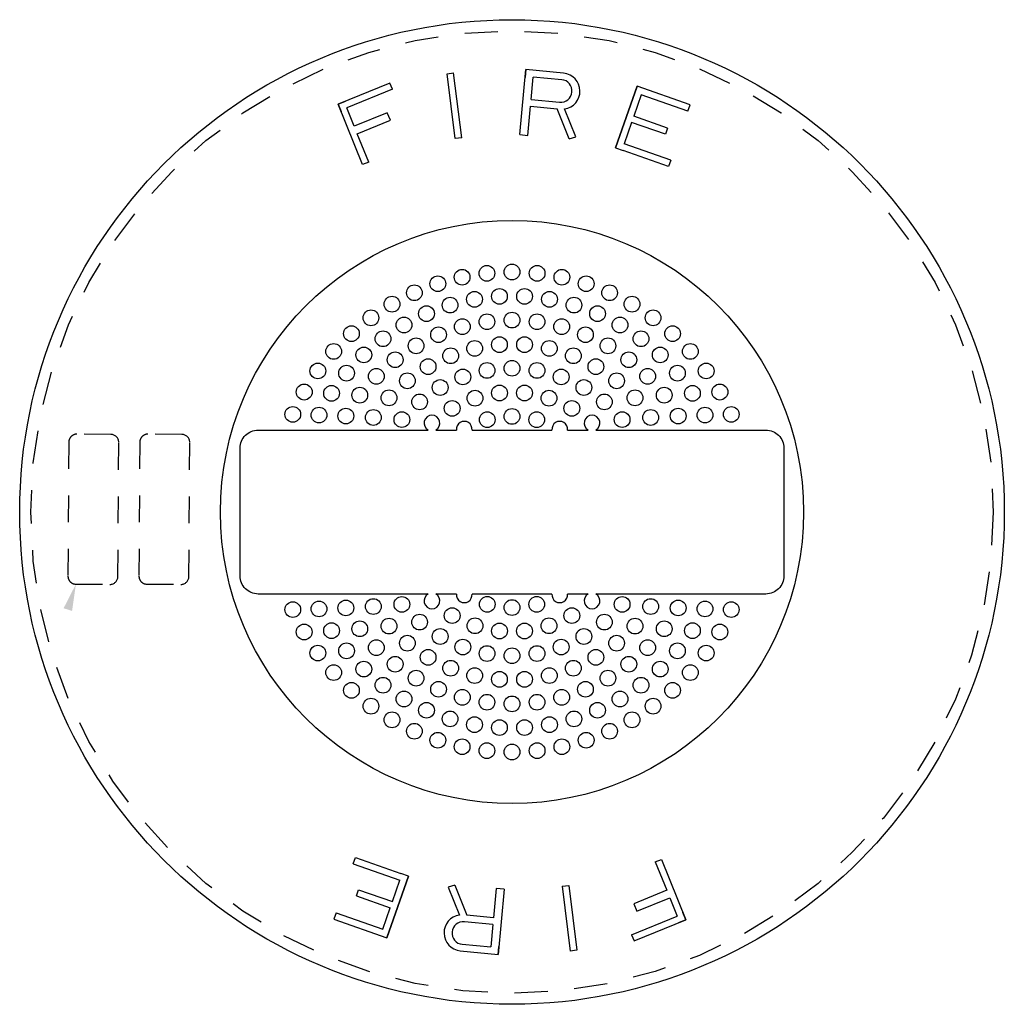
# Model space of a CAD drawing. Extents: x 1.8 to 19.1, y 2.5 to 12.8.
# Drawn here: x 7.9 to 11.6, y 2.5 to 6.1 of the extents above; entities that cross this region are included whole.
import ezdxf

# ---------------------------------------------------------------- set-up
doc = ezdxf.new("R2010")
doc.units = 0
doc.header["$LTSCALE"] = 0.125
doc.header["$MEASUREMENT"] = 0
doc.linetypes.add('DASHED', pattern=[0.75, 0.5, -0.25])
doc.layers.get('0').update_dxf_attribs({"linetype": 'CONTINUOUS'})
for name, color, linetype in [('2', 2, 'CONTINUOUS'), ('ANNOT', 3, 'CONTINUOUS'), ('GEOMETRY', 1, 'CONTINUOUS'), ('GRILLE', 1, 'CONTINUOUS'), ('HIDDEN', 14, 'DASHED')]:
    doc.layers.add(name, color=color, linetype=linetype)

msp = doc.modelspace()

# ---------------------------------------------------------------- linework, layer by layer
at = {"ltscale": 2}
for points in [[(9.4583, 3.992), (8.8206, 3.992, -0.414214), (8.7531, 4.0595), (8.7531, 4.5395, -0.414214), (8.8206, 4.607), (9.4583, 4.607)], [(10.0868, 4.607), (10.7246, 4.607, -0.414214), (10.7921, 4.5395), (10.7921, 4.0595, -0.414214), (10.7246, 3.992), (10.0868, 3.992)]]:
    msp.add_lwpolyline(points, format="xyb", dxfattribs=at)
for points in [[(9.4863, 4.607), (9.564, 4.607)], [(9.6227, 4.607), (9.9224, 4.607)], [(9.9811, 4.607), (10.0588, 4.607)], [(9.564, 3.992), (9.4863, 3.992)], [(9.9224, 3.992), (9.6227, 3.992)], [(10.0588, 3.992), (9.9811, 3.992)]]:
    msp.add_lwpolyline(points, dxfattribs=at)
for centre, radius in [((9.7726, 4.2995), 1.8462), ((9.7726, 4.2995), 1.0933), ((9.5855, 5.1799), 0.0295), ((9.6785, 5.1946), 0.0295), ((9.7726, 5.1995), 0.0295), ((9.8667, 5.1946), 0.0295), ((9.9597, 5.1799), 0.0295), ((9.4945, 5.1555), 0.0295), ((10.0507, 5.1555), 0.0295), ((9.4065, 5.1217), 0.0295), ((9.7255, 5.1081), 0.0295), ((9.8197, 5.1081), 0.0295), ((10.1386, 5.1217), 0.0295), ((9.3226, 5.0789), 0.0295), ((9.5403, 5.0754), 0.0295), ((9.6319, 5.0971), 0.0295), ((9.9132, 5.0971), 0.0295), ((10.0049, 5.0754), 0.0295), ((10.2226, 5.0789), 0.0295), ((9.4518, 5.0432), 0.0295), ((10.0934, 5.0432), 0.0295), ((9.2436, 5.0276), 0.0295), ((9.3676, 5.0009), 0.0295), ((9.5863, 4.9946), 0.0295), ((9.6786, 5.013), 0.0295), ((9.7726, 5.0191), 0.0295), ((9.8665, 5.013), 0.0295), ((9.9588, 4.9946), 0.0295), ((10.1775, 5.0009), 0.0295), ((10.3016, 5.0276), 0.0295), ((9.1704, 4.9684), 0.0295), ((9.4972, 4.9643), 0.0295), ((10.048, 4.9643), 0.0295), ((10.3748, 4.9684), 0.0295), ((9.2889, 4.9492), 0.0295), ((9.4128, 4.9227), 0.0295), ((9.7255, 4.9271), 0.0295), ((9.8196, 4.9271), 0.0295), ((10.1324, 4.9227), 0.0295), ((10.2562, 4.9492), 0.0295), ((9.1037, 4.9017), 0.0295), ((9.2168, 4.8886), 0.0295), ((9.5427, 4.8853), 0.0295), ((9.6325, 4.913), 0.0295), ((9.9126, 4.913), 0.0295), ((10.0025, 4.8853), 0.0295), ((10.3284, 4.8886), 0.0295), ((10.4414, 4.9017), 0.0295), ((9.3345, 4.8704), 0.0295), ((10.2106, 4.8704), 0.0295), ((9.0445, 4.8285), 0.0295), ((9.1522, 4.8201), 0.0295), ((9.2637, 4.8084), 0.0295), ((9.4579, 4.8445), 0.0295), ((9.679, 4.8303), 0.0295), ((9.7726, 4.8385), 0.0295), ((9.8662, 4.8303), 0.0295), ((10.0872, 4.8445), 0.0295), ((10.2814, 4.8084), 0.0295), ((10.393, 4.8201), 0.0295), ((10.5007, 4.8285), 0.0295), ((9.3802, 4.7915), 0.0295), ((9.5882, 4.806), 0.0295), ((9.9569, 4.806), 0.0295), ((10.1649, 4.7915), 0.0295), ((8.9932, 4.7495), 0.03), ((9.0959, 4.7446), 0.0295), ((9.2017, 4.7376), 0.0295), ((9.5031, 4.7663), 0.0295), ((9.7257, 4.7458), 0.0295), ((9.8195, 4.7458), 0.0295), ((10.0421, 4.7663), 0.0295), ((10.3435, 4.7376), 0.0295), ((10.4492, 4.7446), 0.0295), ((10.552, 4.7495), 0.03), ((9.3113, 4.7276), 0.0295), ((9.4261, 4.7124), 0.0295), ((9.6339, 4.7263), 0.0295), ((9.9112, 4.7263), 0.0295), ((10.119, 4.7124), 0.0295), ((10.2339, 4.7276), 0.0295), ((8.9504, 4.6656), 0.0295), ((9.0488, 4.663), 0.0295), ((9.5482, 4.6881), 0.0295), ((9.9969, 4.6881), 0.0295), ((10.4963, 4.663), 0.0295), ((10.5948, 4.6656), 0.0295), ((9.1494, 4.6593), 0.0295), ((9.2526, 4.654), 0.0295), ((9.3597, 4.646), 0.0295), ((9.6798, 4.6457), 0.0295), ((9.7726, 4.6579), 0.0295), ((9.8653, 4.6457), 0.0295), ((10.1855, 4.646), 0.0295), ((10.2925, 4.654), 0.0295), ((10.3958, 4.6593), 0.0295), ((8.9504, 3.9335), 0.0295), ((9.0488, 3.936), 0.0295), ((9.1494, 3.9397), 0.0295), ((9.2526, 3.945), 0.0295), ((9.3597, 3.9531), 0.0295), ((9.6798, 3.9533), 0.0295), ((9.7726, 3.9411), 0.0295), ((9.8653, 3.9533), 0.0295), ((10.1855, 3.9531), 0.0295), ((10.2925, 3.945), 0.0295), ((10.3958, 3.9397), 0.0295), ((10.4963, 3.936), 0.0295), ((10.5948, 3.9335), 0.0295), ((9.4261, 3.8866), 0.0295), ((9.5482, 3.9109), 0.0295), ((9.9969, 3.9109), 0.0295), ((10.119, 3.8866), 0.0295), ((8.9932, 3.8495), 0.0295), ((9.0959, 3.8545), 0.0295), ((9.2017, 3.8615), 0.0295), ((9.3113, 3.8715), 0.0295), ((9.6339, 3.8728), 0.0295), ((9.7257, 3.8533), 0.0295), ((9.8195, 3.8533), 0.0295), ((9.9112, 3.8728), 0.0295), ((10.2339, 3.8715), 0.0295), ((10.3435, 3.8615), 0.0295), ((10.4492, 3.8545), 0.0295), ((10.552, 3.8495), 0.0295), ((9.5031, 3.8327), 0.0295), ((10.0421, 3.8327), 0.0295), ((9.1522, 3.7789), 0.0295), ((9.2637, 3.7907), 0.0295), ((9.3802, 3.8075), 0.0295), ((9.5882, 3.793), 0.0295), ((9.9569, 3.793), 0.0295), ((10.1649, 3.8075), 0.0295), ((10.2814, 3.7907), 0.0295), ((10.393, 3.7789), 0.0295), ((9.0445, 3.7705), 0.0295), ((9.4579, 3.7545), 0.0295), ((9.679, 3.7687), 0.0295), ((9.7726, 3.7605), 0.0295), ((9.8662, 3.7687), 0.0295), ((10.0872, 3.7545), 0.0295), ((10.5007, 3.7705), 0.0295), ((9.2168, 3.7104), 0.0295), ((9.3345, 3.7286), 0.0295), ((9.5427, 3.7137), 0.0295), ((10.0025, 3.7137), 0.0295), ((10.2106, 3.7286), 0.0295), ((10.3284, 3.7104), 0.0295), ((9.1037, 3.6973), 0.0295), ((9.4128, 3.6763), 0.0295), ((9.6325, 3.686), 0.0295), ((9.7255, 3.672), 0.0295), ((9.8196, 3.672), 0.0295), ((9.9126, 3.686), 0.0295), ((10.1324, 3.6763), 0.0295), ((10.4414, 3.6973), 0.0295), ((9.1704, 3.6307), 0.0295), ((9.2889, 3.6499), 0.0295), ((9.4972, 3.6347), 0.0295), ((10.048, 3.6347), 0.0295), ((10.2562, 3.6499), 0.0295), ((10.3748, 3.6307), 0.0295), ((9.3676, 3.5981), 0.0295), ((9.5863, 3.6044), 0.0295), ((9.9588, 3.6044), 0.0295), ((10.1775, 3.5981), 0.0295), ((9.2436, 3.5714), 0.0295), ((9.4518, 3.5559), 0.0295), ((9.6786, 3.5861), 0.0295), ((9.7726, 3.5799), 0.0295), ((9.8665, 3.5861), 0.0295), ((10.0934, 3.5559), 0.0295), ((10.3016, 3.5714), 0.0295), ((9.3226, 3.5201), 0.0295), ((9.5403, 3.5236), 0.0295), ((10.0049, 3.5236), 0.0295), ((10.2226, 3.5201), 0.0295), ((9.6319, 3.5019), 0.0295), ((9.7255, 3.491), 0.0295), ((9.8197, 3.491), 0.0295), ((9.9132, 3.5019), 0.0295), ((9.4065, 3.4773), 0.0295), ((9.4945, 3.4436), 0.0295), ((10.0507, 3.4436), 0.0295), ((10.1386, 3.4773), 0.0295), ((9.5855, 3.4192), 0.0295), ((9.9597, 3.4192), 0.0295), ((9.6785, 3.4045), 0.0295), ((9.7726, 3.3995), 0.0295), ((9.7726, 3.3995), 0.0295), ((9.8667, 3.4045), 0.0295)]:
    msp.add_circle(centre, radius)
for centre, start, end in [((9.4723, 4.633), 298.3985, 241.6015), ((10.0728, 4.633), 298.3985, 241.6015), ((9.5934, 4.6099), 354.3584, 185.6416), ((9.9518, 4.6099), 354.3584, 185.6416), ((9.4723, 3.9661), 118.3985, 61.6015), ((9.5934, 3.9891), 174.3584, 5.6416), ((9.9518, 3.9891), 174.3584, 5.6416), ((10.0728, 3.9661), 118.3985, 61.6015)]:
    msp.add_arc(centre, 0.0295, start, end)
at = {"layer": '2', "color": 1}
for p, q in [((10.3476, 5.716), (10.2211, 5.7603)), ((10.3559, 5.7395), (10.2294, 5.7838)), ((9.1975, 2.8831), (9.324, 2.8388)), ((9.1893, 2.8595), (9.3157, 2.8152))]:
    msp.add_line(p, q, dxfattribs=at)
at = {"layer": 'ANNOT'}
msp.add_solid([(8.091, 3.9386), (8.1228, 3.9285), (8.1371, 4.0289)], dxfattribs=at)
at = {"layer": 'GEOMETRY', "linetype": 'DASHED'}
for p, q in [((8.2681, 4.5906), (8.1406, 4.5914)), ((8.5343, 4.5906), (8.4068, 4.5914)), ((8.1104, 4.5616), (8.1073, 4.0591)), ((8.2948, 4.0579), (8.2979, 4.5604)), ((8.3767, 4.5616), (8.3735, 4.0591)), ((8.561, 4.0579), (8.5642, 4.5604)), ((8.1371, 4.0289), (8.2646, 4.0281)), ((8.4034, 4.0289), (8.5309, 4.0281))]:
    msp.add_line(p, q, dxfattribs=at)
for centre, start, end in [((8.1404, 4.5614), 89.6451, 179.6451), ((8.2679, 4.5606), 359.6451, 89.6451), ((8.4067, 4.5614), 89.6451, 179.6451), ((8.5342, 4.5606), 359.6451, 89.6451), ((8.1373, 4.0589), 179.6451, 269.6451), ((8.2648, 4.0581), 269.6451, 359.6451), ((8.4035, 4.0589), 179.6451, 269.6451), ((8.531, 4.0581), 269.6451, 359.6451)]:
    msp.add_arc(centre, 0.03, start, end, dxfattribs=at)
at = {"layer": 'GRILLE'}
for p, q in [((9.529, 5.9431), (9.5538, 5.9462)), ((9.5841, 5.7031), (9.5538, 5.9462)), ((9.8015, 5.7146), (9.8245, 5.9585)), ((9.8015, 5.7146), (9.8245, 5.9585)), ((9.8245, 5.9585), (9.8216, 5.9286)), ((9.9663, 5.9451), (9.8245, 5.9585)), ((9.3148, 5.908), (9.1201, 5.8293)), ((9.3242, 5.8848), (9.3148, 5.908)), ((9.5593, 5.7), (9.529, 5.9431)), ((9.844, 5.8461), (9.852, 5.9308)), ((9.959, 5.9207), (9.852, 5.9308)), ((9.3242, 5.8848), (9.1527, 5.8155)), ((10.2422, 5.8959), (10.1612, 5.6647)), ((10.1612, 5.6647), (10.2422, 5.8959)), ((10.2422, 5.8959), (10.2322, 5.8676)), ((10.4403, 5.8265), (10.2422, 5.8959)), ((9.1201, 5.8293), (9.148, 5.8406)), ((9.844, 5.8461), (9.951, 5.8361)), ((10.2575, 5.8641), (10.2294, 5.7838)), ((10.4321, 5.8029), (10.2575, 5.8641)), ((9.2119, 5.6022), (9.1201, 5.8293)), ((9.1201, 5.8293), (9.1314, 5.8015)), ((9.1808, 5.746), (9.1527, 5.8155)), ((9.8314, 5.7117), (9.8417, 5.8213)), ((9.8417, 5.8213), (9.9419, 5.8118)), ((9.9875, 5.6989), (9.9419, 5.8118)), ((10.0116, 5.706), (9.9692, 5.8111)), ((10.4321, 5.8029), (10.4403, 5.8265)), ((9.305, 5.7962), (9.1808, 5.746)), ((9.192, 5.7182), (9.3163, 5.7684)), ((9.3163, 5.7684), (9.305, 5.7962)), ((10.2211, 5.7603), (10.193, 5.68)), ((9.2351, 5.6115), (9.192, 5.7182)), ((9.5841, 5.7031), (9.5593, 5.7)), ((9.8015, 5.7146), (9.8314, 5.7117)), ((9.9875, 5.6989), (10.0116, 5.706)), ((10.1612, 5.6647), (10.1895, 5.6548)), ((10.3594, 5.5953), (10.1895, 5.6548)), ((10.3676, 5.6189), (10.193, 5.68)), ((10.3676, 5.6189), (10.3594, 5.5953)), ((9.2351, 5.6115), (9.2119, 5.6022)), ((9.1775, 2.9802), (9.1858, 3.0037)), ((9.1858, 3.0037), (9.3556, 2.9442)), ((10.31, 2.9875), (10.3332, 2.9969)), ((10.3332, 2.9969), (10.425, 2.7697)), ((9.1775, 2.9802), (9.3521, 2.919)), ((10.31, 2.9875), (10.3531, 2.8809)), ((9.303, 2.7031), (9.384, 2.9343)), ((9.384, 2.9343), (9.303, 2.7031)), ((9.324, 2.8388), (9.3521, 2.919)), ((9.384, 2.9343), (9.3556, 2.9442)), ((9.5576, 2.9001), (9.5335, 2.893)), ((9.5335, 2.893), (9.5759, 2.788)), ((9.5576, 2.9001), (9.6032, 2.7872)), ((9.7138, 2.8873), (9.7034, 2.7778)), ((9.7436, 2.8845), (9.7138, 2.8873)), ((9.7436, 2.8845), (9.7207, 2.6406)), ((9.7436, 2.8845), (9.7207, 2.6406)), ((9.961, 2.896), (9.9858, 2.8991)), ((9.961, 2.896), (9.9913, 2.6528)), ((9.9858, 2.8991), (10.0161, 2.6559)), ((10.3531, 2.8809), (10.2289, 2.8307)), ((10.2401, 2.8029), (10.3643, 2.8531)), ((10.3643, 2.8531), (10.3924, 2.7835)), ((9.2876, 2.735), (9.3157, 2.8152)), ((10.2289, 2.8307), (10.2401, 2.8029)), ((9.113, 2.7961), (9.1048, 2.7725)), ((9.1048, 2.7725), (9.303, 2.7031)), ((9.113, 2.7961), (9.2876, 2.735)), ((9.7034, 2.7778), (9.6032, 2.7872)), ((10.2209, 2.7142), (10.3924, 2.7835)), ((10.2303, 2.691), (10.425, 2.7697)), ((10.425, 2.7697), (10.3972, 2.7585)), ((10.425, 2.7697), (10.4137, 2.7975)), ((9.7011, 2.7529), (9.5941, 2.763)), ((9.7011, 2.7529), (9.6931, 2.6683)), ((9.303, 2.7031), (9.3129, 2.7314)), ((10.2209, 2.7142), (10.2303, 2.691)), ((9.5861, 2.6783), (9.6931, 2.6683)), ((9.7207, 2.6406), (9.7235, 2.6704)), ((9.5788, 2.6539), (9.7207, 2.6406)), ((10.0161, 2.6559), (9.9913, 2.6528))]:
    msp.add_line(p, q, dxfattribs=at)
at = {"layer": 'GRILLE', "color": 1}
for p, q in [((10.3559, 5.7395), (10.3476, 5.716)), ((9.1893, 2.8595), (9.1975, 2.8831))]:
    msp.add_line(p, q, dxfattribs=at)
at = {"layer": 'GRILLE'}
for centre, radius, start, end in [((9.96, 5.8779), 0.0675, 277.8093, 84.6289), ((9.955, 5.8784), 0.0425, 264.6241, 84.6241), ((9.5851, 2.7211), 0.0675, 97.8093, 264.6289), ((9.5901, 2.7206), 0.0425, 84.6241, 264.6241)]:
    msp.add_arc(centre, radius, start, end, dxfattribs=at)
at = {"layer": 'HIDDEN', "ltscale": 2}
msp.add_circle((9.7726, 4.2995), 1.8048, dxfattribs=at)

doc.saveas('drawing.dxf')
